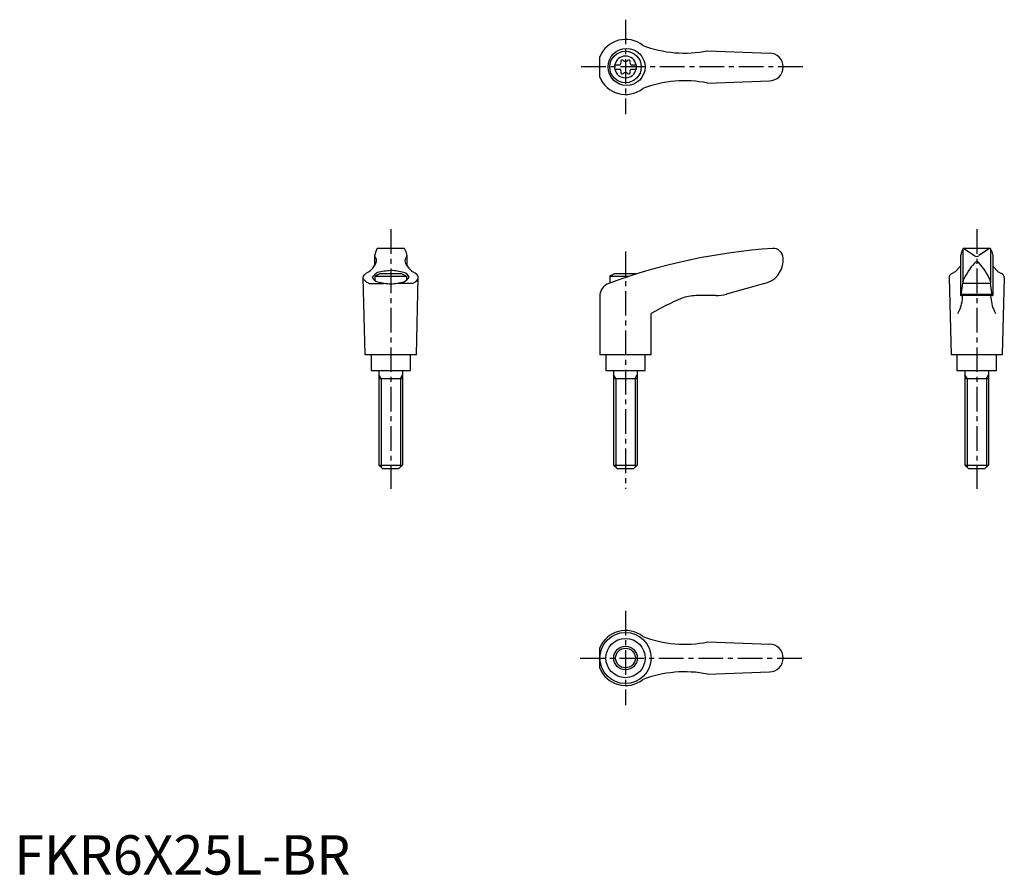
# Model space of a CAD drawing. Extents: x 1 to 251, y 0 to 217.
import ezdxf

# ---------------------------------------------------------------- set-up
doc = ezdxf.new("R2010")
doc.units = 0
doc.header["$LTSCALE"] = 5
doc.header["$MEASUREMENT"] = 0
doc.linetypes.add('CENTER', pattern=[2, 1.25, -0.25, 0.25, -0.25])
doc.layers.get('0').update_dxf_attribs({"linetype": 'CONTINUOUS'})
doc.layers.add('1', color=1, linetype='CENTER')
doc.layers.add('3', color=3, linetype='CONTINUOUS')
doc.styles.add('Standard1', font='ARIAL.TTF')

msp = doc.modelspace()

# ---------------------------------------------------------------- linework, layer by layer
for p, q in [((148.59, 202.47), (148.59, 207.62)), ((175.89, 209.12), (191.73, 208.54)), ((152.35, 205.57), (153.71, 205.57)), ((152.35, 205.57), (152.35, 204.52)), ((156.49, 205.57), (157.85, 205.57)), ((157.85, 205.57), (157.85, 204.52)), ((152.35, 204.52), (153.71, 204.52)), ((156.49, 204.52), (157.85, 204.52)), ((175.89, 200.96), (191.6, 201.54)), ((91.74, 158.22), (91.45, 157.08)), ((92, 158.86), (91.74, 158.22)), ((98.87, 158.98), (92.18, 158.98)), ((99.06, 158.86), (99.32, 158.22)), ((99.32, 158.22), (99.61, 157.08)), ((240.43, 158.22), (240.15, 157.08)), ((240.69, 158.86), (240.43, 158.22)), ((240.72, 158.79), (240.72, 150.52)), ((247.57, 158.98), (240.86, 158.98)), ((240.99, 158.95), (243.65, 157.14)), ((247.46, 158.95), (244.8, 157.14)), ((247.72, 158.79), (247.72, 150.52)), ((247.75, 158.86), (248.02, 158.22)), ((248.02, 158.22), (248.3, 157.08)), ((91.44, 157.04), (91.44, 154.57)), ((99.61, 157.04), (99.61, 154.57)), ((195.09, 155.6), (195.09, 156.48)), ((240.14, 157.07), (240.14, 146.98)), ((248.31, 157.07), (248.31, 146.98)), ((98.28, 152.48), (92.77, 152.48)), ((157.85, 152.48), (152.33, 152.48)), ((238.75, 152.99), (237.96, 152.63)), ((240.14, 154.44), (238.75, 152.99)), ((248.31, 154.44), (249.7, 152.99)), ((249.7, 152.99), (250.49, 152.63)), ((89.03, 131.98), (88.53, 151.58)), ((90.04, 150.1), (93.76, 150.1)), ((91.53, 151.9), (91.53, 150.77)), ((91.53, 151.9), (99.53, 151.9)), ((101.01, 150.1), (97.29, 150.1)), ((99.53, 151.9), (99.53, 150.77)), ((102.03, 131.98), (102.53, 151.58)), ((151.09, 151.9), (156.06, 151.9)), ((151.09, 151.9), (151.09, 150.18)), ((190.4, 150.09), (180.73, 147.36)), ((237.22, 151.49), (237.72, 131.98)), ((240.28, 147.02), (240.69, 150.16)), ((240.72, 150.45), (240.69, 150.16)), ((240.69, 150.16), (247.76, 150.16)), ((240.72, 150.45), (240.74, 150.7)), ((247.73, 150.45), (247.71, 150.7)), ((247.73, 150.45), (247.76, 150.16)), ((248.17, 147.02), (247.76, 150.16)), ((251.22, 151.49), (250.72, 131.98)), ((148.58, 146.81), (148.58, 131.98)), ((178.01, 146.98), (173.04, 146.98)), ((248.31, 146.98), (240.14, 146.98)), ((240.32, 147.32), (248.13, 147.32)), ((161.58, 131.98), (161.58, 142.44)), ((102.03, 131.98), (89.03, 131.98)), ((90.53, 131.98), (90.53, 127.98)), ((100.53, 127.98), (100.53, 131.98)), ((161.58, 131.98), (148.58, 131.98)), ((150.09, 131.98), (150.09, 127.98)), ((160.09, 127.98), (160.09, 131.98)), ((250.72, 131.98), (237.72, 131.98)), ((239.22, 131.98), (239.22, 127.98)), ((249.22, 127.98), (249.22, 131.98)), ((90.53, 127.98), (100.53, 127.98)), ((92.53, 127.98), (92.53, 103.98)), ((98.53, 127.98), (98.53, 103.98)), ((150.09, 127.98), (160.09, 127.98)), ((152.09, 127.98), (152.09, 103.98)), ((158.09, 127.98), (158.09, 103.98)), ((239.22, 127.98), (249.22, 127.98)), ((241.22, 127.98), (241.22, 103.98)), ((247.22, 127.98), (247.22, 103.98)), ((92.53, 125.98), (98.53, 125.98)), ((152.09, 125.98), (158.09, 125.98)), ((241.22, 125.98), (247.22, 125.98)), ((93.53, 102.98), (92.53, 103.98)), ((92.53, 103.98), (98.53, 103.98)), ((97.53, 102.98), (93.53, 102.98)), ((98.53, 103.98), (97.53, 102.98)), ((152.09, 103.98), (158.09, 103.98)), ((153.09, 102.98), (152.09, 103.98)), ((157.09, 102.98), (153.09, 102.98)), ((158.09, 103.98), (157.09, 102.98)), ((242.22, 102.98), (241.22, 103.98)), ((241.22, 103.98), (247.22, 103.98)), ((246.22, 102.98), (242.22, 102.98)), ((247.22, 103.98), (246.22, 102.98)), ((148.59, 52.42), (148.59, 57.56)), ((175.89, 59.07), (191.73, 58.49)), ((175.89, 50.91), (191.6, 51.49))]:
    msp.add_line(p, q)
msp.add_lwpolyline([(95.53, 149.97, 0.036996), (98.85, 150.47, 0.092715), (100.23, 151.66, 0.217243), (98.85, 152.86, 0.04939), (95.53, 153.36, 0.036996), (92.2, 152.86, 0.092715), (90.82, 151.66, 0.217243), (92.2, 150.47, 0.04939)], format="xyb", close=True)
for centre, radius in [((155.38, 205.04), 4.7), ((155.1, 205.04), 4), ((155.09, 54.99), 6.5), ((155.1, 54.99), 4.99), ((155.1, 54.99), 3)]:
    msp.add_circle(centre, radius)
for centre, radius, start, end in [((155.1, 205.04), 7, 51.4687, 158.4348), ((170.14, 238.56), 30, 249.1552, 281.1603), ((155.1, 205.04), 2.76, 10.9784, 169.0216), ((191.6, 205.04), 3.5, 270, 90), ((155.1, 205.04), 2.76, 175.9774, 184.0226), ((153.27, 206.1), 0.691, 309.6889, 16.6582), ((154.31, 206.41), 0.395, 43.3418, 196.6582), ((155.1, 207.16), 0.691, 223.3418, 316.6582), ((155.89, 206.41), 0.395, 343.3418, 136.6582), ((156.93, 206.1), 0.691, 163.3418, 230.3111), ((155.1, 205.04), 2.76, 355.9774, 4.0226), ((155.1, 205.04), 7, 201.5652, 308.5313), ((155.1, 205.04), 2.76, 190.9784, 349.0216), ((153.27, 203.99), 0.691, 343.3418, 50.3111), ((154.31, 203.67), 0.395, 163.3418, 316.6582), ((155.1, 202.93), 0.691, 43.3418, 136.6582), ((155.89, 203.67), 0.395, 223.3418, 16.6582), ((156.93, 203.99), 0.691, 129.6889, 196.6582), ((170.14, 171.53), 30, 78.8397, 110.8448), ((92.18, 158.78), 0.2, 90, 157.5071), ((98.87, 158.78), 0.2, 22.4929, 90), ((202.66, 9.32), 150, 93.9159, 110.1987), ((192.59, 156.48), 2.5, 0, 93.9159), ((240.88, 158.78), 0.2, 90, 157.5071), ((240.84, 158.58), 0.4, 68.2692, 84.6963), ((247.61, 158.58), 0.4, 95.3037, 111.7308), ((247.57, 158.78), 0.2, 22.4929, 90), ((87.2, 157.24), 5, 324.567, 339.2483), ((91.64, 157.03), 0.2, 165.8981, 224.3775), ((90.43, 155.84), 1.5, 345.4581, 44.3775), ((100.63, 155.84), 1.5, 135.6225, 194.5419), ((103.85, 157.24), 5, 200.7517, 215.433), ((99.41, 157.03), 0.2, 315.6225, 14.1019), ((189.1, 155.95), 6, 282.444, 356.5144), ((258.73, 142.13), 20, 139.0359, 153.46), ((244.22, 157.96), 1, 235.7682, 304.2318), ((229.72, 142.13), 20, 26.54, 40.9641), ((84.33, 160.06), 9, 308.3354, 320.5503), ((95.53, 144.97), 8, 110.1573, 120), ((95.53, 144.97), 8, 60, 69.8427), ((106.73, 160.06), 9, 219.4497, 231.6646), ((155.09, 144.97), 8, 110.1573, 120), ((155.09, 144.97), 8, 69.7285, 69.8427), ((238.47, 151.49), 1.25, 114.3591, 180), ((249.97, 151.49), 1.25, 0, 65.6409), ((152.08, 146.81), 3.5, 110.1987, 180), ((241.74, 150.62), 1, 153.46, 175.3848), ((246.71, 150.62), 1, 4.6152, 26.54), ((191.93, 90.68), 60, 112.195, 120.3836), ((173.04, 136.98), 10, 90, 112.195), ((178.01, 156.98), 10, 270, 285.8), ((230.68, 147.29), 10, 331.2337, 355.3296), ((240.23, 147.03), 0.05, 270, 352.547), ((257.76, 147.29), 10, 184.6704, 208.7663), ((248.22, 147.03), 0.05, 187.453, 270), ((155.1, 54.99), 7, 51.4687, 158.4348), ((170.14, 88.5), 30, 249.1552, 281.1603), ((191.6, 54.99), 3.5, 270, 90), ((155.1, 54.99), 7, 201.5652, 308.5313), ((170.14, 21.48), 30, 78.8397, 110.8448)]:
    msp.add_arc(centre, radius, start, end)
for centre, major_axis, ratio, start_param, end_param in [((244.22, 154.25), (0, 1.35), 0.645456, 5.534253, 7.032118), ((95.53, 151.58), (7, 0), 0.340474, 5.61266, 6.922709), ((240.48, 146.48), (0, 0.502), 0.34346, 4.71281, 6.283185)]:
    msp.add_ellipse(centre, major_axis=major_axis, ratio=ratio, start_param=start_param, end_param=end_param)
at = {"extrusion": (0, 0, -1)}
for centre, major_axis, ratio, start_param, end_param in [((95.53, 151.58), (-7, 0), 0.340474, 5.61266, 6.922709), ((247.97, 146.48), (0, 0.502), 0.34346, 4.71281, 6.283185)]:
    msp.add_ellipse(centre, major_axis=major_axis, ratio=ratio, start_param=start_param, end_param=end_param, dxfattribs=at)
at = {"layer": '1'}
for p, q in [((155.1, 217.04), (155.1, 193.04)), ((200.1, 205.04), (143.59, 205.04)), ((95.53, 163.85), (95.53, 97.98)), ((244.22, 163.85), (244.22, 97.98)), ((155.09, 158.16), (155.09, 97.98)), ((155.1, 66.99), (155.1, 42.99)), ((143.59, 54.99), (200.1, 54.99))]:
    msp.add_line(p, q, dxfattribs=at)
at = {"layer": '3'}
for p, q in [((93.07, 125.98), (92.53, 126.92)), ((93.07, 125.98), (93.07, 103.44)), ((97.99, 125.98), (98.53, 126.92)), ((97.99, 125.98), (97.99, 103.44)), ((152.63, 125.98), (152.09, 126.92)), ((152.63, 125.98), (152.63, 103.44)), ((157.55, 125.98), (158.09, 126.92)), ((157.55, 125.98), (157.55, 103.44)), ((241.77, 125.98), (241.22, 126.92)), ((241.77, 125.98), (241.77, 103.44)), ((246.68, 125.98), (247.22, 126.92)), ((246.68, 125.98), (246.68, 103.44))]:
    msp.add_line(p, q, dxfattribs=at)
msp.add_circle((155.1, 54.99), 2.5, dxfattribs=at)

# ---------------------------------------------------------------- texts
at = {"color": 3, "style": 'Standard1'}
msp.add_text('FKR6X25L-BR', height=10, dxfattribs=at).set_placement((0, 0))

doc.saveas('drawing.dxf')
